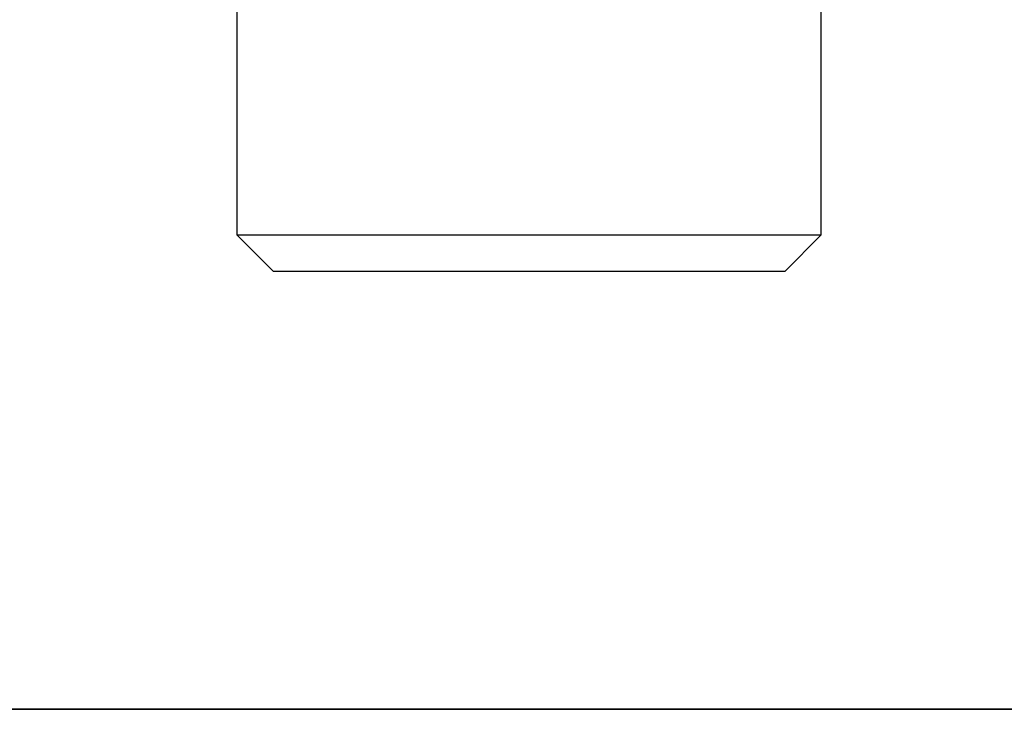
# Model space of a CAD drawing. Units: inches. Extents: x 219 to 375, y 135 to 285.
# Drawn here: x 277 to 280, y 263 to 265 of the extents above; entities that cross this region are included whole.
import ezdxf

# ---------------------------------------------------------------- set-up
doc = ezdxf.new("R2010")
doc.units = ezdxf.units.IN
doc.header["$MEASUREMENT"] = 0
doc.layers.add('Ebene 1', color=7, linetype='Continuous')

msp = doc.modelspace()

# ---------------------------------------------------------------- linework, layer by layer
at = {"layer": 'Ebene 1', "color": 179, "lineweight": 25, "true_color": 0x1a171b}
for points in [[(279.3592, 264.1436), (279.3592, 265.4238)], [(277.7808, 265.3373), (277.7808, 264.1436)], [(277.7808, 264.1436), (277.8797, 264.0447)], [(277.7808, 264.1436), (277.7929, 264.1436), (277.8285, 264.1436), (277.8866, 264.1436)], [(277.8866, 264.1436), (277.96, 264.1436), (278.0497, 264.1436), (278.1534, 264.1436), (278.2681, 264.1436), (278.3908, 264.1436), (278.5184, 264.1436), (278.6472, 264.1436), (278.7742, 264.1436), (278.8956, 264.1436), (279.0085, 264.1436), (279.1094, 264.1436), (279.1961, 264.1436), (279.266, 264.1436), (279.3175, 264.1436), (279.3485, 264.1436), (279.3592, 264.1436)], [(279.2606, 264.0447), (279.3592, 264.1436)], [(277.972, 264.0447), (277.9212, 264.0447), (277.8898, 264.0447), (277.8797, 264.0447)], [(279.2606, 264.0447), (279.2501, 264.0447), (279.2191, 264.0447), (279.168, 264.0447), (279.0991, 264.0447), (279.0136, 264.0447), (278.9153, 264.0447), (278.8062, 264.0447), (278.69, 264.0447), (278.5701, 264.0447), (278.45, 264.0447), (278.3339, 264.0447), (278.2247, 264.0447), (278.1262, 264.0447), (278.0411, 264.0447), (277.972, 264.0447)], [(274.5004, 262.8613), (274.8895, 262.8613), (275.2945, 262.8613), (275.7139, 262.8613), (276.1475, 262.8613), (276.5945, 262.8613), (277.0544, 262.8613), (277.5264, 262.8613), (278.0101, 262.8613)], [(285.0121, 262.8613), (284.6136, 262.8613), (284.2011, 262.8613), (283.7748, 262.8613), (283.3357, 262.8613), (282.8844, 262.8613), (282.4217, 262.8613), (281.9475, 262.8613), (281.4631, 262.8613), (280.9689, 262.8613), (280.4661, 262.8613), (279.9547, 262.8613), (279.436, 262.8613), (278.9099, 262.8613), (278.3784, 262.8613), (277.8411, 262.8613), (277.2997, 262.8613), (276.754, 262.8613), (276.2054, 262.8613), (275.6543, 262.8613), (275.1017, 262.8613), (274.5483, 262.8613)], [(278.0101, 262.8613), (283.6059, 262.8613)]]:
    msp.add_lwpolyline(points, dxfattribs=at)

doc.saveas('drawing.dxf')
